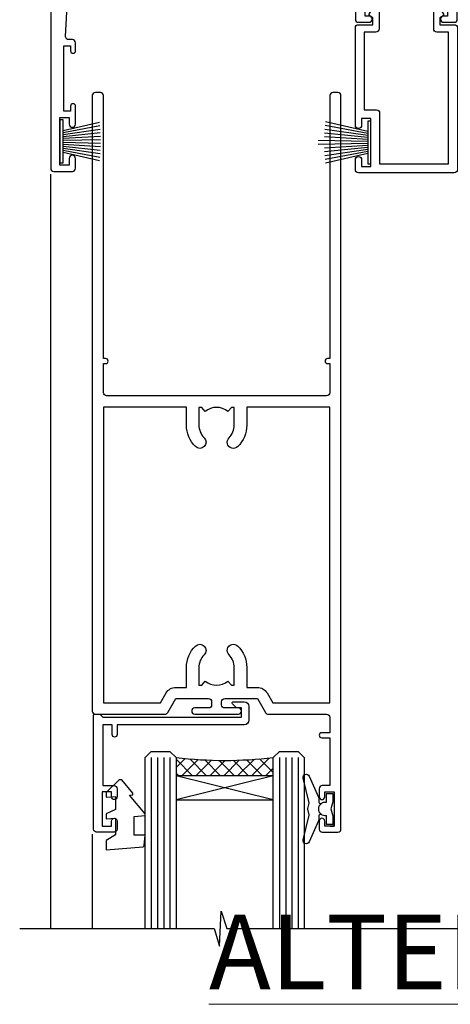
# Model space of a CAD drawing. Units: millimetres. Extents: x -33 to 11353, y -843 to 1143.
# Drawn here: x 9737 to 9806, y 826 to 984 of the extents above; entities that cross this region are included whole.
import ezdxf

# ---------------------------------------------------------------- set-up
doc = ezdxf.new("R2010")
doc.units = ezdxf.units.MM
doc.layers.add('Aluminium Systems Ltd Joinery Detail', color=7, linetype='Continuous')
doc.styles.add('ASL TXT 50', font='romans.shx', dxfattribs={"height": 100})
pattern_1 = [(315, (-1179.701206686436, 1760.503806398503), (1.122532015133644, 1.122532015133644), []), (44.99999999999999, (-1179.701206686436, 1760.503806398503), (-1.122532015133644, 1.122532015133644), [])]

# ---------------------------------------------------------------- blocks, each defined once
blk = doc.blocks.new('DY445')
blk.add_lwpolyline([(4.749999978884219, 8.84397432038677), (6.249999978884219, 9.781278348250755), (6.249999978884226, 11.28127834825076), (0.3278039087574705, 10.7631533289369, 0.3639702342661976), (0.1459961176886502, 10.58134553786808), (-2.111577046548518e-08, 8.912602035332263), (1.749999978884219, 8.912602035332256), (1.749999978884226, 5.912602035332263), (-2.111577046548518e-08, 5.759496874161904), (-2.111577046548518e-08, 5.459496874161893), (2.488722065170698, 2.493553386861443), (1.949999978884229, 2.446421311520339), (1.949999978884229, 2.146421311520335), (3.751061303803276, 7.065573015552218e-09), (4.1545633216341, 7.065573015552218e-09), (6.249999978884219, 2.022622564681807), (6.249999978884205, 2.822622564681811), (4.749999978884226, 2.691389569392932), (4.749999978884219, 4.774702138350111), (6.249999978884212, 5.506301021198897), (6.249999978884212, 6.306301021198916), (4.749999978884219, 6.175068025910026)], format="xyb", close=True)
blk = doc.blocks.new('DY221-Comp')
at = {"color": 0}
blk.add_lwpolyline([(-1.819871826604867, -0.8847475032962393), (-2.101763809019758, -0.960280232338846, 0.3394542588633712), (-2.25, -1.153465397595937), (-2.25, -1.799999999999272, -0.1052493344124674), (-2.267337635714284, -1.881452198702391), (-3.793344089284801, -5.303630496753613, -0.9133919180647162), (-4.735844364970035, -4.981867646145474), (-3.771331644651582, -1.015104479072761, 0.1257362244887155), (-3.772484225381049, -0.9160877285103197), (-4.004079121606992, -0.05176380945886194, -0.1316524975874038), (-4.004079121606992, 0.05176380858210905), (-3.772484225381049, 0.9160877285103197, 0.1257362244887155), (-3.771331644651582, 1.015104479072761), (-4.735844364970035, 4.981867646145474, -0.913391918064716), (-3.793344089284801, 5.303630496753613), (-2.267337635714284, 1.881452198702391, -0.1052493344124674), (-2.25, 1.799999999999272), (-2.25, 1.153465397595937, 0.3394542588633712), (-2.101763809019758, 0.960280232338846), (-1.819871826604867, 0.8847475032962393)], format="xyb", dxfattribs=at)
blk.add_lwpolyline([(0, 1.125), (-0.3014428414844588, 0), (0, -1.125), (0, -2.5), (-1, -2.5), (-1, -1.11803398875054, -0.447213595499958), (-2.25, 0, -0.4472135954999584), (-1, 1.11803398875054), (-1, 2.5), (0, 2.5)], format="xyb", close=True, dxfattribs=at)
blk = doc.blocks.new('A$C539B46DB')
at = {"color": 0, "rotation": 180}
blk.add_blockref('DY221-Comp', (0.1499960000078318, 0), dxfattribs=at)
blk = doc.blocks.new('C438-21617')
at = {"flags": 128}
blk.add_lwpolyline([(1.499999967791013, 3.699999993124436), (1.499999967791013, 13.49999999312371), (3.299999967819844, 13.49999999312337, 0.4142135623720295), (3.799999967820185, 13.99999999312189), (3.799999967819844, 15.29999999312662, 0.9999999999999999), (2.899999967825664, 15.29999999312662), (2.899999967825664, 14.49999999312371), (1.399999967825664, 14.49999999312371), (1.399999967825664, 19.99999999312371), (2.899999967825664, 19.99999999312371), (2.899999967825664, 19.19999999312807, 0.9999999999999999), (3.799999967819844, 19.19999999312807), (3.799999967819844, 20.49999999312371, 0.414213562373095), (3.299999967819844, 20.99999999312371), (0.4999999678196616, 20.99999999312371, 0.414213562373095), (-3.218033839402779e-08, 20.49999999312371), (-3.218033839402779e-08, 2.199999993124436, 0.4142135623724291), (0.1999999678199345, 1.999999993123708), (0.9999999678196616, 1.999999993123708), (1.499999967819662, 2.499999993123708), (23.79999996782121, 2.499999993123708), (23.79999996782121, 0.9999999931237085), (23.01714196782072, 0.9999999931237085), (22.35856332405942, 0.3414213493592229, 0.6681786379198802), (22.49998468029557, -6.876291536173085e-09), (24.24998996782128, -6.876291536173085e-09, 0.414213562373095), (24.99998996782128, 0.7499999931237085), (24.99998996782128, 2.949999993124436, 0.414213562373095), (24.24998996782128, 3.699999993124436), (3.799999967823425, 3.699999993124436), (3.799999967823481, 5.299999993122867, 0.9999999999999999), (2.999999967824209, 5.299999993122867), (2.999999967824266, 3.699999993124436)], format="xyb", close=True, dxfattribs=at)
blk = doc.blocks.new('F551-21009')
blk.add_lwpolyline([(0.05857846698543767, 13.24140453385576, -0.1989120425150028), (-5.115907697472721e-13, 13.38282571331615), (-4.973799150320701e-13, 15.69997814728822, -0.9999999999999999), (1.199997999999553, 15.69997814728822), (1.199997999999539, 2.000000000047521), (7.947410614928799, 2.000000000038185), (8.247410614929152, 1.700000000037548), (8.54741061492814, 2.000000000036593), (20.5999999999629, 2.00000000001954), (20.60000000002057, 7.400000000036911, -1.000000000006063), (21.8000000000321, 7.40000000003009), (21.79999999997429, 0.1999999999979849, -0.4142135623707642), (21.5999999999743, -4.121147867408581e-13), (21.1999999999737, -2.415845301584341e-13, -0.414213562373095), (20.5999999999699, 0.6000000000035328), (20.5999999999699, 0.7999999999997129), (1.999999999999375, 0.7999999999999545), (1.999999999999375, 0.5, -0.4142135623731283), (1.499999999999318, 0), (0.4999999999994884, 0, -0.414213562373095), (-5.115907697472721e-13, 0.5), (5.115907697472721e-13, 6.21715443481412, -0.1989123673796319), (0.05857864376318389, 6.358575791051408), (0.3999989999996956, 6.699996147287948), (0.3999989999996956, 12.89998314728791)], format="xyb", close=True)
blk = doc.blocks.new('PBF69750-4B')
for p, q in [((-0.1590909090909065, 0.5), (-0.3238383436514738, 8.49830346278545)), ((0.1590909090909207, 0.5), (0.3238383436514596, 8.49830346278545)), ((-1.750000000000014, 0.5), (-3.322276449314941, 7.321139697068929)), ((-1.431818181818187, 0.5), (-2.721879321754528, 7.380097546926656)), ((-1.113636363636374, 0.5), (-2.119293789530161, 7.427384292916386)), ((-0.7954545454545467, 0.5), (-1.515002302965286, 7.462919719820221)), ((-0.4772727272727337, 0.5), (-0.9094902062915224, 7.486643546856435)), ((0.4772727272727337, 0.5), (0.9094902062915367, 7.486643546856435)), ((0.795454545454561, 0.5), (1.515002302965286, 7.462919719820221)), ((1.113636363636374, 0.5), (2.119293789530161, 7.427384292916386)), ((1.431818181818201, 0.5), (2.721879321754528, 7.380097546926656)), ((1.750000000000014, 0.5), (3.322276449314955, 7.321139697068929))]:
    blk.add_line(p, q)
blk.add_lwpolyline([(-3.450000000000003, 0), (3.449999999999989, 0), (3.449999999999989, 0.5), (-3.450000000000003, 0.5)], close=True)
blk = doc.blocks.new('SH272B')
blk.add_blockref('PBF69750-4B', (-3.552713678800501e-15, 0))
blk = doc.blocks.new('A909-22271')
blk.add_lwpolyline([(2.30000008926158, 25.21132480463073), (2.300000089260166, 25.21132480463154, -0.4142135623694312), (2.226795008503714, 25.48452988538841), (2.80000008926271, 26.47735020841986), (2.80000008926271, 27.79999993922574, -1.000000000000266), (3.800000089264188, 27.79999993922547), (3.800000089260706, 23.09999993922625, -0.4142135623729619), (3.300000089260706, 22.59999993922648), (1.400000089262164, 22.59999993922648), (1.400000089262164, 10.09999993922645), (3.400000089262164, 10.09999993922645, -0.4142135623730951), (3.900000089262164, 9.59999993922645), (3.900000089262164, 1.399999939226404), (15.00000008926143, 1.399999939226404), (15.00000008926143, 22.59999993922648), (13.10000008926289, 22.59999993922648, -0.4142135623729619), (12.60000008926289, 23.09999993922625), (12.60000008925941, 27.79999993922547, -1.000000000000266), (13.60000008926089, 27.79999993922574), (13.60000008926089, 26.47735020841986), (14.17320517001989, 25.48452988538841, -0.4142135623694312), (14.10000008926344, 25.21132480463154), (14.10000008926202, 25.21132480463073), (13.60000008926089, 24.92264967003555), (13.60000008926089, 23.79999993922647), (15.90000008926107, 23.79999993922647, -0.4142135623730951), (16.40000008926107, 23.29999993922647), (16.40000008926107, 0.4999999392264272, -0.4142135623730951), (15.90000008926107, -6.077357284084428e-08), (0.500000089262528, -6.077357284084428e-08, -0.4142135623730951), (8.926252803576062e-08, 0.4999999392264272), (8.926252803576062e-08, 2.09999993922645, -0.9999999999999999), (1.000000089262528, 2.09999993922645), (1.000000089262528, 0.9999999392264272), (2.500000089262528, 0.9999999392264272), (2.500000089262528, 8.699999939226473), (1.000000089262528, 8.699999939226473), (1.000000089262528, 7.59999993922645, -0.9999999999999999), (8.926252803576062e-08, 7.59999993922645), (8.926252803576062e-08, 23.29999993922647, -0.4142135623730951), (0.500000089262528, 23.79999993922647), (2.80000008926271, 23.79999993922647), (2.80000008926271, 24.92264967003555)], format="xyb", close=True)
blk = doc.blocks.new('A895-22345')
for points in [[(32.65000002866117, 29.50000008753122), (32.65000002866117, 25.99705636211544, 0.171572875234226), (32.76111113974883, 25.68278668161767, -0.1715728752342437), (33.25000002866108, 24.3000000875314), (33.25000002866108, 22.20000008753115, -0.414213562373095), (31.05000002866126, 20.00000008753111), (30.30000002866126, 20.00000008753111), (30.30000002866126, 19.20000008753115, -0.414213562373428), (30.10000002866144, 19.00000008753111), (28.50000002866108, 19.00000008753111, -0.4142135623732615), (28.30000002866126, 19.20000008753115), (28.30000002866126, 20.00000008753111), (25.10000002866144, 20.00000008753122), (25.10000002866144, 19.20000008753115, -0.414213562373095), (24.90000002866162, 19.00000008753133), (23.30000002866126, 19.00000008753111, -0.4142135623732615), (23.10000002866144, 19.20000008753115), (23.10000002866144, 20.00000008753122), (22.35000002866099, 20.00000008753122, -0.414213562373095), (20.15000002866117, 22.20000008753127), (20.15000002866117, 24.3000000875314, -0.1715728752342643), (20.63888891744472, 25.68278668172181, 0.1715728752342691), (20.75000002866108, 25.99705636211544), (20.75000002866108, 29.50000008753111, 0.4142135623731616), (20.25000002866108, 30.00000008753122), (14.04729534885217, 30.00000008753122), (14.04729534885217, 29.55000008753072, -0.663104846952222), (12.68962128992661, 28.97641518187092, 0.1952598447287443), (11.40000002866117, 29.50000008753122), (9.550000028661259, 29.50000008753099), (9.550000028661259, 29.20233440520869), (9.982817808891184, 28.83915716545093, 0.3639702342660909), (9.982817808891184, 26.46084300961147), (9.550000028661259, 26.09766576985393), (9.550000028661259, 25.8000000875314), (11.40000002866117, 25.8000000875314, 0.1952598447287699), (12.68962128992661, 26.3235849931917, -0.6408239254461365), (14.04573131998603, 25.8000000875314), (14.35000002866144, 25.8000000875314, -0.4142135623730951), (14.85000002866144, 25.3000000875314), (14.85000002866144, 24.30000008753117, -0.4142135623730951), (14.35000002866144, 23.80000008753117), (8.45000002866135, 23.80000008753117, -0.4142135623730951), (7.95000002866135, 24.30000008753117), (7.95000002866135, 30.00000008753122), (4.347232257982512, 30.00000008753122), (4.193923129866278, 29.1305408164645, -1), (3.406076927456695, 29.26945935859803), (3.53489096847369, 30.00000008753122), (1.800000028661259, 30.00000008753122), (1.800000028661259, 24.10000008753136, -0.4999999999999717), (1.800000028661259, 23.30000008753117), (1.800000028661259, 17.40000008753131), (3.53489096847369, 17.40000008753131), (3.406076927456695, 18.1305408164645, -0.9999999999999999), (4.193923129866278, 18.26945935859825), (4.358002567025494, 17.33891862966479, -0.4663076581550153), (3.570156364615457, 16.40000008753108), (1.800000028661259, 16.40000008753108), (1.800000028661259, 6.457229615400678, -0.5542191990939351), (2.123584934321741, 5.139621348796567, 0.1952598447287443), (1.600000028661441, 3.850000087531129), (1.600000028661441, 2.00000008753122), (1.897665710983972, 2.00000008753122), (2.260842950741505, 2.432817867761145, 0.3639702342660909), (4.639157106581195, 2.432817867761145), (5.002334346338728, 2.00000008753122), (5.300000028661259, 2.00000008753122), (5.300000028661259, 3.850000087531129, 0.1952598447287699), (4.776415123000959, 5.139621348796567, -0.9999999999999999), (5.923584934321468, 6.254969466648021, -0.1952598447287647), (6.900000028661168, 3.850000087531129), (6.900000028661168, 0.5000000875312196, -0.4142135623730951), (6.400000028661168, 8.753121960580756e-08), (0.5000000286610771, 8.753121960580756e-08, -0.4142135623730951), (2.866107706722687e-08, 0.5000000875312196), (2.866107706722687e-08, 31.50000008753122, -0.4142135623730951), (0.5000000286610771, 32.00000008753122), (22.25000002866108, 32.00000008753122, -0.4142135623730951), (22.75000002866108, 31.50000008753122), (22.75000002866108, 25.61961532980214), (23.22320510941807, 24.80000008753129, -0.5773502691896237), (23.05000002866126, 24.50000008753133), (22.35000002866144, 24.50000008753133, 0.414213562373095), (22.15000002866162, 24.30000008753129), (22.15000002866162, 22.20000008753138, 0.414213562373095), (22.35000002866144, 22.00000008753133), (31.05000002866126, 22.00000008753133, 0.414213562373095), (31.25000002866108, 22.20000008753138), (31.25000002866108, 24.30000008753129, 0.414213562373095), (31.05000002866126, 24.50000008753133), (30.35000002866144, 24.50000008753133, -0.5773502691896237), (30.17679494790463, 24.80000008753129), (30.65000002866117, 25.61961532980214), (30.65000002866117, 31.50000008753122, -0.4142135623730951), (31.15000002866117, 32.00000008753122), (66.00000002866108, 32.00000008753122), (66.00000002866108, 50.50000008753122, -0.4142135623730952), (66.50000002866108, 51.00000008753122), (74.40000002866071, 51.00000008753122, -0.4142135623731283), (74.90000002866071, 50.50000008753122), (74.90000002866071, 49.00000008753122, -0.4142135623730951), (74.50000002866108, 48.60000008753113), (73.90000002866071, 48.60000008753113), (73.90000002866071, 46.10000008753113, 0.4142135623731005), (74.40000002866071, 45.60000008753113), (78.40000002866071, 45.60000008753113, 0.414213562373095), (78.90000002866071, 46.10000008753113), (78.90000002866071, 50.50000008753122, -0.4142135623730951), (79.40000002866071, 51.00000008753122), (89.50000002866108, 51.00000008753122, -0.9999999999999999), (89.50000002866108, 50.00000008753122), (88.00000002866108, 50.00000008753122), (88.00000002866108, 48.50000008753122), (92.556624355687, 48.50000008753122), (93.85566246136358, 50.75000008753122, -0.2679491924311176), (94.28867516325607, 51.00000008753122), (104.2000000286613, 51.00000008753122), (104.2000000286613, 54.00000008753122), (102.9000000286612, 54.00000008753122, -0.9999999999999999), (102.9000000286612, 54.80000008753117), (104.2000000286613, 54.80000008753117), (104.2000000286613, 62.50000008753122), (103.0000000286611, 62.50000008753122, -0.414213562373095), (102.5000000286611, 63.00000008753122), (102.5000000286611, 64.3000000875314, -0.9999999999999999), (103.4000000286612, 64.3000000875314), (103.4000000286612, 63.50000008753122), (104.9000000286612, 63.50000008753122), (104.9000000286612, 69.00000008753122), (103.4000000286612, 69.00000008753122), (103.4000000286612, 68.20000008753104, -0.9999999999999999), (102.5000000286611, 68.20000008753104), (102.5000000286611, 69.50000008753122, -0.414213562373095), (103.0000000286611, 70.00000008753122), (105.5000000286611, 70.00000008753122, -0.414213562373095), (106.0000000286611, 69.50000008753122), (106.0000000286611, 19.50000008753122, -0.414213562373095), (105.5000000286611, 19.00000008753122), (104.6660254324458, 19.00000008753122), (103.6267949479044, 20.80000008753117, -0.4142135623730896), (103.7000000286613, 21.07320516828813), (104.4000000286612, 21.47735035672085), (104.4000000286612, 23.80000008753117), (104.2000000286613, 24.00000008753122), (104.2000000286613, 30.00000008753122), (98.05000002866126, 30.00000008753122), (98.05000002866126, 24.30000008753117, -0.4142135623730951), (97.55000002866126, 23.80000008753117), (91.65000002866117, 23.80000008753117, -0.4142135623730951), (91.15000002866117, 24.30000008753117), (91.15000002866117, 25.3000000875314, -0.4142135623730951), (91.65000002866117, 25.8000000875314), (91.95426873733658, 25.8000000875314, -0.6408239254461365), (93.310378767396, 26.3235849931917, 0.1952598447287699), (94.60000002866144, 25.8000000875314), (96.45000002866135, 25.8000000875314), (96.45000002866135, 26.09766576985393), (96.01718224843188, 26.46084300961147, 0.3639702342660909), (96.01718224843142, 28.83915716545093), (96.45000002866135, 29.20233440520869), (96.45000002866135, 29.50000008753099), (94.60000002866144, 29.50000008753122, 0.1952598447287443), (93.310378767396, 28.97641518187092, -0.6631048469514026), (91.95270470846998, 29.55000008753117), (91.95270470846998, 30.00000008753122), (67.60000002866144, 30.00000008753122), (67.60000002866144, 21.47735035672085), (68.30000002866126, 21.07320516828813, -0.4142135623730896), (68.37320510941817, 20.80000008753117), (67.33397462487682, 19.00000008753122), (66.50000002866108, 19.00000008753122, -0.4142135623730951), (66.00000002866108, 19.50000008753122), (66.00000002866108, 30.00000008753122), (56.45000002866135, 30.00000008753122), (56.45000002866135, 24.30000008753117, -0.4142135623730951), (55.95000002866135, 23.80000008753117), (50.05000002866126, 23.80000008753117, -0.4142135623730951), (49.55000002866126, 24.30000008753117), (49.55000002866126, 25.3000000875314, -0.4142135623730951), (50.05000002866126, 25.8000000875314), (50.35426873733667, 25.8000000875314, -0.6408239254461741), (51.71037876739609, 26.3235849931917, 0.1952598447287699), (53.00000002866153, 25.8000000875314), (54.85000002866144, 25.8000000875314), (54.85000002866144, 26.09766576985393), (54.41718224843152, 26.46084300961147, 0.3639702342660909), (54.41718224843152, 28.83915716545093), (54.85000002866144, 29.20233440520869), (54.85000002866144, 29.50000008753099), (53.00000002866108, 29.50000008753122, 0.1952598447287443), (51.71037876739609, 28.97641518187092, -0.6631048469514026), (50.35270470847007, 29.5500000875314), (50.35270470847007, 30.00000008753122), (33.15000002866117, 30.00000008753122, 0.414213562373095)], [(98.7171573161865, 32.00000008753122), (99.05857867242383, 32.34142144376855, -0.4142135623730919), (99.34142138489852, 32.34142144376855), (99.68284274113574, 32.00000008753122), (104.2000000286611, 32.00000008753122), (104.2000000286611, 44.20542181962705), (103.0694592997281, 44.00607698632635, -1), (102.9305407575945, 44.7939231887361), (104.2000000286611, 45.01776310913576), (104.2000000286611, 49.40000008753131), (94.92376045936447, 49.40000008753131), (93.94226500174199, 47.70000008753104, -0.2679491924311225), (92.55662435568689, 46.90000008753108), (88.00000002866085, 46.90000008753108, -0.4142135623730981), (86.40000002866094, 48.50000008753122), (86.40000002866094, 49.40000008753131), (80.50000002866074, 49.40000008753131), (80.50000002866074, 46.10000008753124, -0.414213562373095), (78.40000002866071, 44.00000008753122), (74.40000002866083, 44.00000008753122, -0.414213562373095), (72.3000000286608, 46.10000008753124), (72.3000000286608, 49.40000008753131), (67.6000000286611, 49.40000008753131), (67.6000000286611, 32.00000008753122), (72.11715731618648, 32.00000008753122), (72.45857867242381, 32.34142144376855, -0.4142135623730841), (72.74142138489839, 32.34142144376855), (73.08284274113572, 32.00000008753122)]]:
    blk.add_lwpolyline(points, format="xyb", close=True)
blk = doc.blocks.new('A813-22391')
at = {"flags": 128}
for points in [[(37.700000025257, 48.79999990559705), (2.300000025254633, 48.79999990559705, 0.414213562373095), (1.800000025254633, 48.29999990559705), (1.800000025254462, 43.59999990559703), (2.150000025240502, 43.59999990559706, -0.9999999999909049), (2.150000025247778, 42.79999990560142), (1.800000025254576, 42.79999990559415), (1.800000025254633, 0.4999999056109132, -0.414213562373095), (1.300000025254633, -9.438908676884239e-08), (0.5000000252535415, -9.438908676884239e-08, -0.414213562373095), (2.525354148019687e-08, 0.4999999056109132), (2.525445097489865e-08, 99.49999990559613, -0.414213562373095), (0.500000025254451, 99.99999990559613), (11.7080125921417, 99.99999990559613, -0.2679491924307754), (12.14102529403374, 99.74999990559678), (13.44006339971531, 97.49999990559431), (18.70000022399984, 97.49999990559431, 0.414213562373095), (19.20000022399984, 97.99999990559431), (19.20000022399984, 98.49999990561295, 0.414213562373095), (18.70000022399984, 98.99999990561295), (16.50000022399547, 98.99999990561295, -0.9999999999999999), (16.50000022399547, 99.9999999055984), (23.49999982650985, 99.99999990559476, -0.9999999999999999), (23.49999982650985, 98.99999990559476), (21.30000022400662, 98.99999990559385, 0.4142135623727288), (20.80000022400651, 98.49999990559431), (20.80000022400651, 97.99999990559454, 0.4142135623732615), (21.3000002240056, 97.49999990559431), (26.55993665079092, 97.49999990559431), (27.85897475647249, 99.74999990559658, -0.2679491924308032), (28.29198745836453, 99.99999990559613), (37.70000002526336, 99.99999990559613, 0.414213562373095), (38.20000002526336, 100.4999999055961), (38.20000002526336, 102.9999999055966), (36.90000002521498, 102.9999999055966, -0.9999999999999999), (36.90000002521498, 103.7999999055995), (38.20000002526336, 103.7999999055995), (38.20000002526245, 111.4999999055966), (37.00000002521352, 111.4999999055966, -0.414213562373095), (36.50000002521352, 111.9999999055966), (36.50000002521352, 113.2999999055995, -0.9999999999999999), (37.40000002521498, 113.2999999055995), (37.40000002521498, 112.4999999055966), (38.90000002521498, 112.4999999055966), (38.90000002521498, 117.9999999055966), (37.40000002521498, 117.9999999055966), (37.40000002521498, 117.1999999056009, -0.9999999999999999), (36.50000002521352, 117.1999999056009), (36.5000000252499, 118.4999999055966, -0.414213562373095), (37.0000000252499, 118.9999999055966), (39.5000000252499, 118.999999905597, -0.414213562373095), (40.0000000252499, 118.499999905597), (40.0000000252499, 0.4999999056109132, -0.414213562373095), (39.5000000252499, -9.438908676884239e-08), (38.70000002525063, -9.438908676884239e-08, -0.414213562373095), (38.20000002525063, 0.4999999056109132), (38.20000002525086, 42.79999990559415), (37.8500000252339, 42.79999990560142, -0.9999999999909049), (37.85000002524117, 43.59999990559706), (38.20000002525063, 43.59999990559703), (38.20000002525063, 48.29999990559705, 0.414213562373095)], [(24.85000002521298, 50.59999990559744), (24.85000002521298, 53.50000074390718, 0.2010392773484069), (23.40129872651102, 56.95740831961311, 1), (21.99870132391385, 55.53167323684769, -0.2010392773484085), (22.85000002521298, 53.50000074390721), (22.85000002521298, 50.65000074390704), (22.39143397406639, 50.65000074390704), (21.83194471281837, 51.31677408101754, -0.3639702342660321), (18.16805533760686, 51.31677408101751), (17.60856607635884, 50.65000074390704), (17.15000002521316, 50.65000074390704), (17.15000002521316, 53.50000074390718, -0.201039277348407), (18.00129872651138, 55.53167323684769, 0.9999999999999999), (16.59870132391421, 56.95740831961317, 0.2010392773484081), (15.15000002521316, 53.50000074390712), (15.15000002521316, 50.59999990559788), (1.800000025213706, 50.5999999055966), (1.800000025213706, 98.19999990559657), (10.95745724215573, 98.19999990559566), (11.88121767286481, 96.5999999055912, 0.267949192430764), (13.44006339967615, 95.69999990559316), (15.15000002521316, 95.69999990559316), (15.15000002521316, 92.49999906728598, 0.2010392773484069), (16.59870132391512, 89.04259149158005, 0.9999999999999997), (18.00129872651138, 90.46832657434547, -0.2010392773484118), (17.15000002521316, 92.49999906728598), (17.15000002521316, 95.34999906728612), (17.60856607635884, 95.34999906728612), (18.16805533760686, 94.68322573017562, -0.3639702342660414), (21.83194471281837, 94.68322573017562), (22.39143397406639, 95.34999906728612), (22.85000002521298, 95.34999906728612), (22.85000002521298, 92.49999906728598, -0.201039277348412), (21.99870132391385, 90.46832657434547, 0.9999999999999997), (23.40129872651102, 89.04259149158005, 0.2010392773484095), (24.85000002521298, 92.49999906728598), (24.85000002521298, 95.6999999055931), (26.5599366507509, 95.69999990559316, 0.2679491924308261), (28.11878237756224, 96.59999990559143), (29.04254280827041, 98.1999999055952), (38.20000002522244, 98.19999990559407), (38.20000002522244, 50.59999990559911)]]:
    blk.add_lwpolyline(points, format="xyb", close=True, dxfattribs=at)
blk = doc.blocks.new('A880-22346')
blk.add_lwpolyline([(62.90000005594108, 37.30000006750026), (30.15000005594112, 37.30000006750026), (30.15000005594112, 39.00000006750065, 0.3419987131269407), (30.00000005593603, 39.19364923481248, -0.3419987131268389), (29.85000005594117, 39.38729840216342), (29.85000005594117, 45.53811985214884), (30.35000005594117, 45.82679498674361, 0.4142135623732391), (30.42320513669796, 46.10000006750079), (29.5500000559411, 47.61243563279891, 0.7673269879788879), (28.85000005594105, 47.42487119809698), (28.85000005594105, 37.30000006750086), (24.15000005594101, 37.30000006750086), (24.15000005594135, 47.42487119809698, 0.7673269879788795), (23.45000005594119, 47.61243563279891), (22.57679497518433, 46.10000006750079, 0.4142135623732379), (22.65000005594112, 45.82679498674361), (23.15000005594112, 45.53811985214884), (23.15000005594112, 39.38729840216342, -0.3419987131268583), (23.00000005594626, 39.19364923481248, 0.3419987131269261), (22.85000005594105, 39.00000006750065), (22.85000005594119, 37.30000006750026), (2.500000055940944, 37.30000006750026, 0.4142135623730868), (2.000000055940944, 37.80000006750021), (0.5000000559409443, 37.80000006750021, 0.414213562373095), (5.59409443212644e-08, 37.30000006750021), (5.59409443212644e-08, 0.5000000675005367, 0.4142135623730951), (0.5000000559409443, 6.750053671567002e-08), (3.500000055941172, 6.750053671567002e-08, 0.4142135623730951), (4.000000055941172, 0.5000000675005367), (4.000000055940944, 2.100000067500559, 0.9999999999999999), (3.000000055941172, 2.100000067500559), (3.000000055941172, 1.000000067500537), (1.500000055941172, 1.000000067500537), (1.500000055941172, 8.700000067500582), (3.000000055941172, 8.700000067500582), (3.000000055941172, 7.600000067500559, 0.9999999999999999), (4.000000055940944, 7.600000067500559), (4.000000055940944, 10.50000006750059, 1), (3.200000055940876, 10.50000006750059), (3.200000055940876, 9.700000067500582), (2.100000055941081, 9.700000067500582), (2.100000055941081, 20.20000006750041), (3.200000055940876, 20.20000006750035), (3.200000055940876, 19.4000000675004, 1.000000000000004), (4.000000055940944, 19.4000000675004), (4.000000055940944, 20.70000006750058, 0.4142135623730811), (3.500000055940944, 21.20000006750058), (2.900000055940808, 21.2000000675007, -0.4296339059667748), (2.400685288563636, 21.72616804562216), (3.072876269007992, 34.55233602374318, -0.3989595459737245), (4.071505803762562, 35.50000006750025), (49.00000005594094, 35.50000006750031), (49.00000005594094, 24.50000006750054, 0.4142135623730951), (49.50000005594094, 24.00000006750054), (51.20000005594076, 24.00000006750054, 0.9999999999999999), (51.20000005594076, 25.00000006750054), (50.60000005594131, 25.00000006750054), (50.60000005594131, 35.50000006750008), (63.80000005594094, 35.50000006750008), (63.80000005594094, 25.00000006750054), (63.20000005594149, 25.00000006750054, 0.9999999999999999), (63.20000005594149, 24.00000006750054), (64.9000000559413, 24.00000006750054, 0.4142135623730951), (65.4000000559413, 24.50000006750054), (65.4000000559413, 37.30000006750026, 0.414213562373095), (64.9000000559413, 37.80000006750026), (63.40000005594108, 37.80000006750026, 0.4142135623730867)], format="xyb", close=True)
blk = doc.blocks.new('PB69650-4B')
for p, q in [((-1.750000000000014, 0.5), (-3.09766552798424, 6.346691168916228)), ((-1.431818181818187, 0.5), (-2.537584873192188, 6.397226468794275)), ((-1.113636363636374, 0.5), (-1.9756284429739, 6.437757965356904)), ((-0.7954545454545467, 0.5), (-1.41220976617803, 6.468216902703045)), ((-0.4772727272727337, 0.5), (-0.8477448521459792, 6.488551611591229)), ((-0.1590909090909065, 0.5), (-0.2826514850113284, 6.498727597089087)), ((0.1590909090909207, 0.5), (0.2826514850113355, 6.498727597089086)), ((0.4772727272727337, 0.5), (0.8477448521459863, 6.488551611591229)), ((0.795454545454561, 0.5), (1.412209766178037, 6.468216902703045)), ((1.113636363636374, 0.5), (1.975628442973914, 6.437757965356902)), ((1.431818181818201, 0.5), (2.537584873192195, 6.397226468794277)), ((1.750000000000014, 0.5), (3.09766552798424, 6.346691168916226))]:
    blk.add_line(p, q)
blk.add_lwpolyline([(-3.450000000000003, 0), (3.450000000000003, 0), (3.450000000000003, 0.5), (-3.450000000000003, 0.5)], close=True)
blk = doc.blocks.new('SH254B')
blk.add_blockref('PB69650-4B', (0, 0))
blk = doc.blocks.new('AL40 External Sliding Door Head')
at = {"layer": 'Aluminium Systems Ltd Joinery Detail'}
h = blk.add_hatch(dxfattribs=at)
h.set_pattern_fill('NET', color=256, scale=0.5, angle=-45.00000000000001)
h.set_pattern_definition(pattern_1)
edge = h.paths.add_edge_path()
edge.add_line((-24.80191299106832, -40.21326844892565), (-24.80191299106923, -40.12168637926015))
edge.add_arc((-14.19465437884014, -35.2132684490357), 11.68787841502796, 204.8319352716055, 205.3276199955089)
edge.add_line((-24.7590522246976, -40.21326844892565), (-24.80191299106832, -40.21326844892565))
edge = h.paths.add_edge_path()
edge.add_arc((-32.68152314497115, 30.9744143586372), 69.21399119591025, 263.5151322584426, 276.46124590343476, ccw=False)
edge.add_line((-40.49860666884365, -37.79672626334423), (-40.49860666884365, -40.70765795553734))
edge.add_line((-40.49860666884365, -40.70765795553734), (-24.89279317145451, -40.70765795553734))
edge.add_line((-24.8927931714536, -40.70765795553734), (-24.89279317145542, -37.79994323681558))
h = blk.add_hatch(dxfattribs=at)
h.set_pattern_fill('NET', color=256, scale=0.5, angle=-45.00000000000001)
h.set_pattern_definition(pattern_1)
edge = h.paths.add_edge_path()
edge.add_line((-84.11345392813223, -146.3189890962053), (-84.11345392813314, -146.2274070265398))
edge.add_arc((-73.50619531590405, -141.3189890963154), 11.68787841502796, 204.8319352716055, 205.3276199955089)
edge.add_line((-84.07059316176151, -146.3189890962053), (-84.11345392813223, -146.3189890962053))
edge = h.paths.add_edge_path()
edge.add_arc((-91.99306408203506, -75.13130628864246), 69.21399119591025, 263.5151322584426, 276.46124590343476, ccw=False)
edge.add_line((-99.81014760590756, -143.9024469106239), (-99.81014760590756, -146.813378602817))
edge.add_line((-99.81014760590756, -146.813378602817), (-84.20433410851842, -146.813378602817))
edge.add_line((-84.20433410851751, -146.813378602817), (-84.20433410851933, -143.9056638840952))
for p, q in [((-44.49860666884365, -37.79672626334423), (-44.49860666884365, -171.3730791872217)), ((-43.49860666884365, -37.79672626334423), (-43.49860666884365, -171.3730791872217)), ((-42.49860666884365, -37.79672626334423), (-42.49860666884365, -171.3730791872217)), ((-41.49860666884365, -37.79672626334423), (-41.49860666884365, -171.3730791872217)), ((-23.8927931714536, -37.79994323681558), (-23.89279317146247, -171.3730791872217)), ((-22.8927931714536, -37.79994323681558), (-22.89279317146247, -171.3730791872217)), ((-21.8927931714536, -37.79994323681558), (-21.89279317146247, -171.3730791872217)), ((-20.8927931714536, -37.79994323681558), (-20.89279317146247, -171.3730791872217)), ((-24.8927931714536, -44.57899893070089), (-40.49860666884365, -40.70765795553734)), ((-24.8927931714536, -40.70765795553734), (-40.49860666884365, -44.57899893070089)), ((-119.999998999984, -171.3730791872217), (-119.999998999984, -50.04166026607845)), ((-53.98346200139736, -171.3730791872217), (-53.98346200139736, -50.11388716780812)), ((-13.99999899998397, -171.3730791872217), (-13.99999899998397, -50.24166026607918)), ((-13.99999899998352, -65.26735853994205), (-13.99999899998352, -50.55382397315907)), ((-103.8101476059076, -143.9024469106239), (-103.8101476059076, -171.3730791872217)), ((-102.8101476059076, -143.9024469106239), (-102.8101476059076, -171.3730791872217)), ((-101.8101476059076, -143.9024469106239), (-101.8101476059076, -171.3730791872217)), ((-100.8101476059076, -143.9024469106239), (-100.8101476059076, -171.3730791872217)), ((-83.20433410851751, -143.9056638840952), (-83.20433410851933, -171.3730791872217)), ((-82.20433410851751, -143.9056638840952), (-82.20433410851933, -171.3730791872217)), ((-81.20433410851751, -143.9056638840952), (-81.20433410851933, -171.3730791872217)), ((-80.20433410851751, -143.9056638840952), (-80.20433410851933, -171.3730791872217)), ((-84.20433410851751, -150.6847195779806), (-99.81014760590756, -146.813378602817)), ((-84.20433410851751, -146.813378602817), (-99.81014760590756, -150.6847195779806)), ((-113.2950029384613, -171.3730791872217), (-113.2950029384613, -156.2196078150878))]:
    blk.add_line(p, q, dxfattribs=at)
for points in [[(-45.49860666884365, -171.3730791872217), (-45.49860666884365, -37.79672626334423), (-44.49860666884365, -36.79672626334423), (-41.49866832091743, -36.79672626334423), (-40.49860666884365, -37.79672626334423), (-40.49860666884365, -171.3730791872217)], [(-24.89279317146247, -171.3730791872217), (-24.8927931714536, -37.79994323681558), (-23.8927931714536, -36.79994323681558), (-20.89285482352739, -36.79994323681558), (-19.8927931714536, -37.79994323681558), (-19.89279317146247, -171.3730791872217)], [(-15.7182755422948, -48.79994323681558), (-15.09999899998388, -48.79994323681558), (-15.09999899998388, -48.14308358933295)], [(-104.8101476059076, -171.3730791872217), (-104.8101476059076, -143.9024469106239), (-103.8101476059076, -142.9024469106239), (-100.8102092579813, -142.9024469106239), (-99.81014760590756, -143.9024469106239), (-99.81014760590756, -171.3730791872217)], [(-84.20433410851933, -171.3730791872217), (-84.20433410851751, -143.9056638840952), (-83.20433410851751, -142.9056638840952), (-80.2043957605913, -142.9056638840952), (-79.20433410851751, -143.9056638840952), (-79.20433410851933, -171.3730791872217)], [(-75.02981647935871, -154.9056638840952), (-74.41153993704779, -154.9056638840952), (-74.41153993704779, -154.2488042366126)], [(-124.9811512976523, -171.3730791872217), (-93.70617208799536, -171.3730791872217), (-92.84266675738195, -174.2356738021076), (-92.59266675738195, -168.5972443814785), (-91.68816868732915, -171.3730791872217), (-3.584996568563156, -171.3730791872217)]]:
    blk.add_lwpolyline(points, dxfattribs=at)
for points in [[(-24.8927931714536, -40.70765795553734), (-40.49860666884365, -40.70765795553734), (-40.49860666884365, -44.57899893070089), (-24.8927931714536, -44.57899893070089)], [(-84.20433410851751, -146.813378602817), (-99.81014760590756, -146.813378602817), (-99.81014760590756, -150.6847195779806), (-84.20433410851751, -150.6847195779806)]]:
    blk.add_lwpolyline(points, close=True, dxfattribs=at)
for centre, end in [((-32.68152314497843, 30.9744143590965), 276.4612459033094), ((-91.99306408204234, -75.13130628818317), 276.4612459033125)]:
    blk.add_arc(centre, 69.21399119636963, 263.5151322585488, end, dxfattribs=at)
at = {"layer": 'Aluminium Systems Ltd Joinery Detail', "xscale": -1, "rotation": 180}
for name, p in [('A895-22345', (-119.9999990286449, 20.20005685071601)), ('A813-22391', (-113.3115399099613, -36.90566387603894))]:
    blk.add_blockref(name, p, dxfattribs=at)
at = {"layer": 'Aluminium Systems Ltd Joinery Detail'}
for name, p, rotation in [('F551-21009', (-13.99999899998397, 1.200056763184421), 270), ('A$C539B46DB', (-15.18253210719399, -46.05940353732376), 180), ('SH254B', (-118.4999989999831, -44.74994323681449), 270), ('SH272B', (-68.49355969869862, -44.94994323681522), 90), ('DY445', (-45.49860659928549, -41.35805736704651), 180), ('A$C539B46DB', (-74.4940730442579, -152.1651241846034), 180), ('DY445', (-104.8101475363494, -147.4637780143262), 180)]:
    blk.add_blockref(name, p, dxfattribs=dict(at, rotation=rotation))
for name, p in [('A880-22346', (-119.9999990559247, -49.59994330431573)), ('A909-22271', (-70.99355978796098, -49.79994317604132))]:
    blk.add_blockref(name, p, dxfattribs=at)
at = {"layer": 'Aluminium Systems Ltd Joinery Detail', "extrusion": (0, 0, -1), "zscale": -1, "rotation": 180}
for p in [(53.79860663666318, -28.79994324369227), (113.1101475737271, -134.9056638909719)]:
    blk.add_blockref('C438-21617', p, dxfattribs=at)

msp = doc.modelspace()

# ---------------------------------------------------------------- block references
at = {"layer": 'Aluminium Systems Ltd Joinery Detail'}
msp.add_blockref('AL40 External Sliding Door Head', (9861.899504415267, 1009.545303698935), dxfattribs=at)

# ---------------------------------------------------------------- texts
at = {"layer": 'Aluminium Systems Ltd Joinery Detail', "lineweight": 5, "insert": (10153.08253771097, 840.3582281070867), "char_height": 12, "width": 553.0825377109722, "attachment_point": 3, "style": 'ASL TXT 50'}
msp.add_mtext('\\pxqc;{\\fArial|b0|i0|c0|p34;\\LALTERNATIVE HEAD DETAILS}', dxfattribs=at)

doc.saveas('drawing.dxf')
